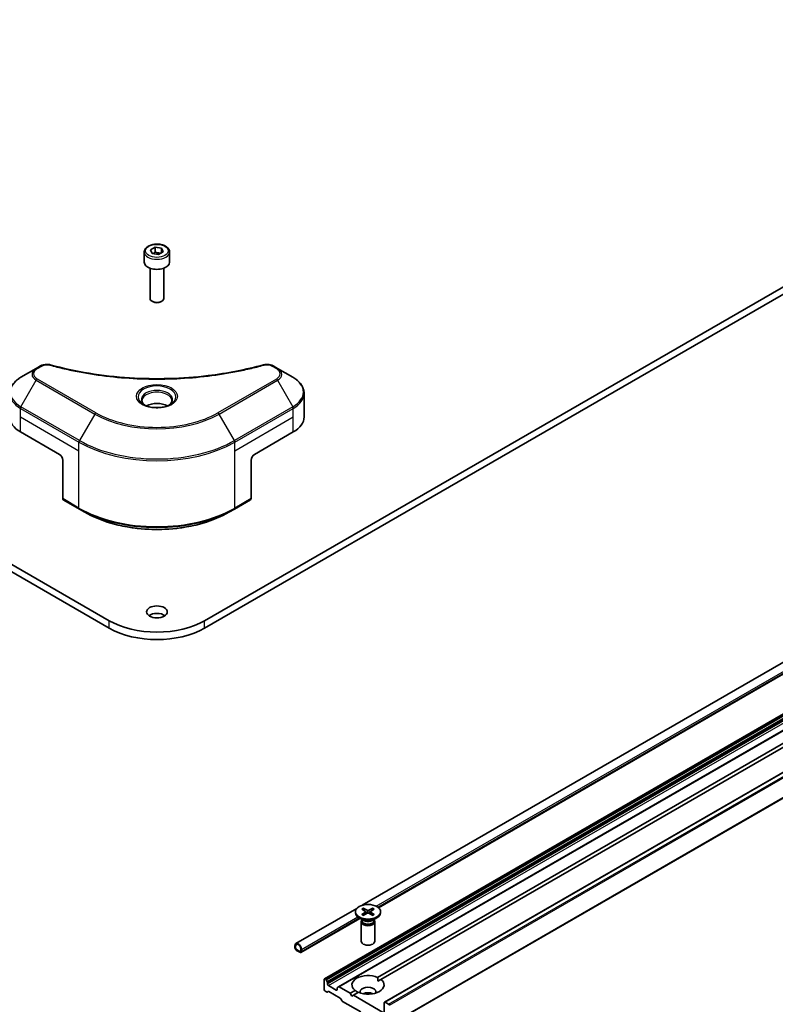
# Model space of a CAD drawing. Units: millimetres. Extents: x 0 to 9248, y 0 to 1686.
# Drawn here: x 1800 to 1965, y 439 to 653 of the extents above; entities that cross this region are included whole.
import ezdxf

# ---------------------------------------------------------------- set-up
doc = ezdxf.new("R2010")
doc.units = ezdxf.units.MM
doc.header["$LTSCALE"] = 6
doc.layers.add('Visible (ISO)', color=7, linetype='Continuous', lineweight=35)
doc.layers.add('Visible Narrow (ISO)', color=7, linetype='Continuous', lineweight=25)

msp = doc.modelspace()

# ---------------------------------------------------------------- linework, layer by layer
at = {"layer": 'Visible (ISO)'}
for p, q in [((1819.8101, 522.1395), (1544.0385, 681.3563)), ((2116.3707, 681.3563), (1840.599, 522.1395)), ((1544.0385, 679.7233), (1819.8101, 520.5065)), ((1840.599, 520.5065), (2116.3707, 679.7233)), ((1874.9215, 460.1542), (2135.344, 610.5092)), ((1878.4363, 459.6349), (2136.0357, 608.36)), ((1828.8104, 602.9025), (1829.831, 603.4918)), ((1829.184, 602.0976), (1828.8104, 602.9025)), ((1829.831, 603.4918), (1831.2252, 603.2761)), ((1829.831, 602.4304), (1829.831, 603.4918)), ((1831.2252, 603.2761), (1831.5988, 602.4712)), ((1831.2252, 602.2555), (1831.2252, 603.2761)), ((1827.4546, 602.4419), (1827.4546, 600.2374)), ((1830.5781, 601.8819), (1829.184, 602.0976)), ((1831.5988, 602.4712), (1830.5781, 601.8819)), ((1832.9546, 602.4419), (1832.9546, 600.2374)), ((1828.7046, 598.9066), (1828.7046, 592.3228)), ((1831.7046, 598.9066), (1831.7046, 592.3228)), ((1866.6827, 444.1381), (2135.3833, 599.2724)), ((1869.7404, 442.3727), (2138.441, 597.5071)), ((1879.7642, 439.035), (2148.4648, 594.1693)), ((1829.3608, 591.5853), (1829.1439, 591.7105)), ((1831.0483, 591.5853), (1831.2652, 591.7105)), ((1803.9381, 577.0707), (1800.6096, 575.1491)), ((1804.8835, 577.6166), (1803.9381, 577.0707)), ((1856.4711, 577.0707), (1855.5256, 577.6166)), ((1859.7995, 575.1491), (1856.4711, 577.0707)), ((1862.2462, 566.5161), (1862.2462, 571.6542)), ((1800.5061, 563.2501), (1808.9914, 558.3511)), ((1851.4178, 558.3511), (1859.9031, 563.2501)), ((1809.6985, 557.1264), (1809.6985, 548.7222)), ((1850.7107, 557.1264), (1850.7107, 548.7222)), ((1809.802, 548.4933), (1813.3376, 546.4521)), ((1847.0716, 546.4521), (1850.6071, 548.4933)), ((1813.3376, 546.4521), (1814.5447, 545.7552)), ((1847.0716, 546.4521), (1845.8645, 545.7552)), ((1878.2625, 444.4352), (2005.8335, 518.0883)), ((1878.9696, 444.0269), (2006.5406, 517.6801)), ((1860.4637, 451.807), (1873.7145, 459.4573)), ((1874.7914, 459.3278), (1875.6101, 458.8277)), ((1875.1459, 459.5325), (1876.012, 459.0598)), ((1877.1871, 459.5325), (1876.321, 459.0598)), ((1877.5417, 459.3278), (1876.723, 458.8277)), ((1861.5673, 449.8956), (1874.4061, 457.3081)), ((1873.4165, 458.7385), (1873.4165, 458.5371)), ((1875.2143, 456.8415), (1874.222, 457.4145)), ((1874.8199, 456.9673), (1874.7634, 456.881)), ((1874.7914, 458.1493), (1875.6101, 458.6493)), ((1874.8199, 457.0692), (1874.8199, 456.8252)), ((1875.1459, 457.9446), (1876.012, 458.4172)), ((1875.6711, 458.7465), (1875.7233, 458.2597)), ((1877.1871, 457.9446), (1876.321, 458.4172)), ((1876.6619, 458.7465), (1876.6097, 458.2597)), ((1877.5417, 458.1493), (1876.723, 458.6493)), ((1877.1187, 456.8415), (1878.1111, 457.4145)), ((1877.5132, 457.0692), (1877.5132, 456.8252)), ((1877.5132, 456.9673), (1877.5696, 456.881)), ((1878.9165, 458.7385), (1878.9165, 458.5371)), ((1874.6665, 456.5748), (1874.6665, 452.3318)), ((1877.6665, 456.5748), (1877.6665, 452.3318)), ((1860.2566, 450.941), (1860.2566, 451.3492)), ((1860.398, 450.8593), (1860.398, 451.2676)), ((1860.398, 451.2676), (1860.398, 450.8593)), ((1861.3173, 450.0836), (1860.6102, 450.4919)), ((1860.6102, 450.4919), (1861.3173, 450.0836)), ((1861.5294, 450.6144), (1861.5294, 450.2061)), ((1861.5294, 450.2061), (1861.5294, 450.6144)), ((1861.6708, 450.5327), (1861.6708, 450.1245)), ((1861.3173, 449.9203), (1860.6102, 450.3286)), ((1866.6206, 444.0007), (1866.6206, 441.7962)), ((1866.8863, 444.0923), (1866.8327, 444.1232)), ((1867.2655, 443.5368), (1867.0363, 443.934)), ((1878.2878, 443.6333), (1878.9696, 444.0269)), ((1867.3277, 443.021), (1867.3277, 443.3277)), ((1869.2369, 441.6737), (1867.5398, 442.6535)), ((1869.449, 442.103), (1869.449, 441.7962)), ((1869.7404, 442.3727), (1869.5111, 442.2403)), ((1872.2774, 440.9797), (1869.8904, 442.3579)), ((1866.8327, 441.4288), (1867.0984, 441.2754)), ((1867.2484, 441.2605), (1867.4777, 441.3929)), ((1867.6277, 441.3781), (1870.1036, 439.9486)), ((1870.2536, 439.7902), (1870.4829, 439.3931)), ((1872.2774, 440.9797), (1873.3635, 441.6067)), ((1872.631, 440.3673), (1872.2774, 440.9797)), ((1872.9845, 440.5715), (1872.631, 440.3673)), ((1872.9845, 440.5715), (1874.0706, 441.1985)), ((1879.702, 436.6931), (1872.9845, 440.5715)), ((1870.6329, 439.2348), (1874.6291, 436.9275)), ((1879.702, 438.8976), (1879.702, 436.6931)), ((1880.6634, 438.5876), (1879.9142, 439.0201))]:
    msp.add_line(p, q, dxfattribs=at)
for centre, major_axis, start_param, end_param in [((1830.2046, 600.2374), (2.75, 0), 3.14159265, 6.28318531), ((1830.2046, 592.3228), (1.5, 0), 3.14159265, 6.28318531), ((1830.2046, 592.0724), (1.1933, 0), 3.92699082, 5.49778714), ((1830.2046, 567.5775), (-3.25, 0), 3.93687189, 5.48790607), ((1830.2046, 567.5775), (-1.75, 0), 4.41498985, 5.00978811), ((1806.1629, 566.5161), (-8, 0), 0, 0.78539816), ((1854.2462, 566.5161), (8, 0), 5.49778714, 6.28318531), ((1808.9914, 557.5346), (-0.5, 0.866), 3.92699082, 5.49778714), ((1851.4178, 557.5346), (-0.5, -0.866), 3.92699082, 5.49778714), ((1810.052, 548.9264), (-0.25, -0.433), 5.49778714, 6.28318531), ((1850.3571, 548.9264), (0.25, -0.433), 0, 0.78539816), ((1830.2046, 522.4252), (-2.25, 0), 3.82126647, 5.60351149), ((1830.2046, 528.1407), (-14.7, 0), 0.78539816, 2.35619449), ((1830.2046, 526.5077), (14.7, 0), 3.92699082, 5.49778714), ((1876.1665, 459.1541), (0.2249, 0), 3.95512603, 5.46965193), ((1876.1665, 458.5371), (2.75, 0), 3.14159265, 6.28318531), ((1876.1665, 456.5748), (1.5, 0), 2.78022553, 6.64455243), ((1876.1665, 456.8252), (1.3466, 0), 3.14159265, 6.28318531), ((1876.1665, 457.3913), (-1.3466, 0), 0.78539816, 2.35619449), ((1875.4466, 458.7385), (0.2249, 0), 5.52592236, 7.04044825), ((1876.1665, 458.3229), (-0.2249, 0), 3.95512603, 5.46965193), ((1876.8864, 458.7385), (-0.2249, 0), 5.52592236, 7.04044825), ((1860.9637, 450.941), (-0.5, 0.866), 3.92699082, 7.06858347), ((1860.6102, 450.7368), (-0.25, 0.433), 0.78539816, 2.35619449), ((1860.9637, 450.941), (-0.4, 0.6928), 3.92699082, 7.06858347), ((1860.9637, 450.941), (-0.4, 0.6928), 3.92699082, 7.06858347), ((1860.6102, 450.7368), (-0.15, 0.2598), 0.78539816, 2.35619449), ((1860.6102, 450.7368), (0.15, -0.2598), 3.92699082, 5.49778714), ((1876.1665, 452.3318), (1.5, 0), 3.14159265, 6.28318531), ((1861.3173, 450.3286), (0.15, -0.2598), 5.49778714, 7.06858347), ((1861.3173, 450.3286), (0.15, -0.2598), 5.49778714, 7.06858347), ((1861.3173, 450.3286), (0.25, -0.433), 5.49778714, 7.06858347), ((1866.8327, 443.8783), (-0.15, 0.2598), 5.49778714, 7.06858347), ((1866.8863, 443.8474), (-0.15, 0.2598), 4.71238898, 5.49778714), ((1876.1665, 442.8168), (-3.5, 0), 4.07033839, 6.9252359), ((1876.1665, 442.8168), (3.5, 0), 4.07033839, 6.9252359), ((1866.8327, 441.6737), (0.15, -0.2598), 3.92699082, 5.49778714), ((1867.1155, 443.4502), (-0.15, 0.2598), 3.92699082, 4.71238898), ((1867.5398, 442.8985), (-0.15, 0.2598), 0.78539816, 2.35619449), ((1869.2369, 441.9187), (0.15, -0.2598), 5.49778714, 7.06858347), ((1869.6611, 441.9805), (-0.15, 0.2598), 0, 0.78539816), ((1869.8904, 442.1129), (-0.15, 0.2598), 5.49778714, 6.28318531), ((1876.1665, 441.3471), (1.7, 0), 5.94396055, 9.76400272), ((1867.0984, 441.5203), (0.15, -0.2598), 5.49778714, 6.28318531), ((1867.6277, 441.1331), (-0.15, 0.2598), 5.49778714, 6.28318531), ((1870.1036, 439.7036), (0.15, -0.2598), 1.57079633, 2.35619449), ((1876.1665, 440.1224), (-1.7, 0), 4.04063807, 5.38413989), ((1870.6329, 439.4797), (0.15, -0.2598), 4.71238898, 5.49778714), ((1879.9142, 438.7752), (-0.15, 0.2598), 5.49778714, 7.06858347), ((1880.6634, 438.3426), (-0.15, 0.2598), 4.62172909, 5.49778714)]:
    msp.add_ellipse(centre, major_axis=major_axis, ratio=0.57735027, start_param=start_param, end_param=end_param, dxfattribs=at)
for centre, major_axis in [((1830.2046, 524.0582), (-2.25, 0)), ((1876.1665, 458.7385), (2.75, 0))]:
    msp.add_ellipse(centre, major_axis=major_axis, ratio=0.57735027, dxfattribs=at)
for points, knots in [([(1827.4546, 602.4419), (1827.4546, 602.6133), (1827.495, 602.7839), (1827.6502, 603.113), (1827.7702, 603.2694), (1828.0865, 603.5637), (1828.2912, 603.6972), (1828.7597, 603.9192), (1829.0254, 604.0061), (1829.5848, 604.1234), (1829.878, 604.1542), (1830.4645, 604.1584), (1830.7575, 604.1321), (1831.3176, 604.0242), (1831.5845, 603.9424), (1832.0678, 603.7268), (1832.2838, 603.5926), (1832.6345, 603.2795), (1832.7717, 603.101), (1832.9205, 602.7567), (1832.9546, 602.5995), (1832.9546, 602.4419)], [2.35619449, 2.35619449, 2.35619449, 2.35619449, 2.62198886, 2.62198886, 2.91161337, 2.91161337, 3.23970828, 3.23970828, 3.57841915, 3.57841915, 3.91455234, 3.91455234, 4.24911174, 4.24911174, 4.58502719, 4.58502719, 4.92367944, 4.92367944, 5.25327908, 5.25327908, 5.49778714, 5.49778714, 5.49778714, 5.49778714]), ([(1804.8835, 577.6166), (1805.0687, 577.7235), (1805.2824, 577.8079), (1805.7269, 577.9212), (1805.9629, 577.9533), (1806.4193, 577.9636), (1806.6462, 577.9452), (1806.9037, 577.8902), (1806.9494, 577.879), (1806.9943, 577.8667)], [0, 0, 0, 0, 0.072836875, 0.072836875, 0.143219194, 0.143219194, 0.209823141, 0.209823141, 0.224395958, 0.224395958, 0.224395958, 0.224395958]), ([(1806.9943, 577.8667), (1812.3966, 576.3806), (1818.3151, 575.4055), (1829.9395, 574.6616), (1835.786, 574.8276), (1845.5179, 576.0166), (1849.5887, 576.8142), (1853.4149, 577.8667)], [0, 0, 0, 0, 1.7965518, 1.7965518, 3.5088591, 3.5088591, 4.78123692, 4.78123692, 4.78123692, 4.78123692]), ([(1853.4149, 577.8667), (1853.6045, 577.9189), (1853.8098, 577.9484), (1854.2145, 577.9651), (1854.4186, 577.9533), (1854.8271, 577.8912), (1855.0346, 577.8363), (1855.3293, 577.72), (1855.4309, 577.6713), (1855.5256, 577.6166)], [0, 0, 0, 0, 0.061478285, 0.061478285, 0.121667356, 0.121667356, 0.18735111, 0.18735111, 0.224619233, 0.224619233, 0.224619233, 0.224619233]), ([(1800.6096, 575.1491), (1800.3123, 574.9774), (1800.0361, 574.7909), (1799.5324, 574.3907), (1799.305, 574.177), (1798.906, 573.7248), (1798.7343, 573.4863), (1798.4543, 572.9887), (1798.346, 572.7295), (1798.2002, 572.1982), (1798.1629, 571.9263), (1798.1629, 571.6542)], [0, 0, 0, 0, 0.157079633, 0.157079633, 0.314159265, 0.314159265, 0.471238898, 0.471238898, 0.628318531, 0.628318531, 0.785398163, 0.785398163, 0.785398163, 0.785398163]), ([(1862.2462, 571.6542), (1862.2462, 571.9263), (1862.2089, 572.1982), (1862.0632, 572.7295), (1861.9549, 572.9887), (1861.6748, 573.4863), (1861.5032, 573.7248), (1861.1041, 574.177), (1860.8767, 574.3907), (1860.3731, 574.7909), (1860.0968, 574.9774), (1859.7995, 575.1491)], [3.926990817, 3.926990817, 3.926990817, 3.926990817, 4.08407045, 4.08407045, 4.241150082, 4.241150082, 4.398229715, 4.398229715, 4.555309348, 4.555309348, 4.71238898, 4.71238898, 4.71238898, 4.71238898]), ([(1827.5788, 569.0671), (1827.5451, 569.0911), (1827.5128, 569.1155), (1827.3874, 569.2151), (1827.3061, 569.2922), (1827.1703, 569.4461), (1827.1158, 569.5227), (1827.0318, 569.672), (1827.0022, 569.7445), (1826.9636, 569.8851), (1826.9546, 569.9532), (1826.9546, 570.0212)], [4.818017476, 4.818017476, 4.818017476, 4.818017476, 4.869468613, 4.869468613, 5.026548246, 5.026548246, 5.183627878, 5.183627878, 5.340707511, 5.340707511, 5.497787144, 5.497787144, 5.497787144, 5.497787144]), ([(1827.3029, 569.212), (1827.5795, 569.0523), (1827.9062, 568.9121), (1828.6309, 568.6908), (1829.0294, 568.6103), (1829.8573, 568.5212), (1830.2868, 568.5133), (1831.1283, 568.5723), (1831.5403, 568.6394), (1832.2995, 568.8385), (1832.6472, 568.9702), (1833.0011, 569.1529), (1833.0545, 569.1821), (1833.1062, 569.212)], [1.57079633, 1.57079633, 1.57079633, 1.57079633, 1.86959948, 1.86959948, 2.17192665, 2.17192665, 2.47714855, 2.47714855, 2.78265884, 2.78265884, 3.08573562, 3.08573562, 3.14159265, 3.14159265, 3.14159265, 3.14159265]), ([(1833.4546, 570.0212), (1833.4546, 569.9532), (1833.4455, 569.8851), (1833.4069, 569.7445), (1833.3773, 569.672), (1833.2933, 569.5227), (1833.2389, 569.4461), (1833.1031, 569.2922), (1833.0217, 569.2151), (1832.8964, 569.1155), (1832.8641, 569.0911), (1832.8304, 569.0671)], [2.35619449, 2.35619449, 2.35619449, 2.35619449, 2.513274123, 2.513274123, 2.670353756, 2.670353756, 2.827433388, 2.827433388, 2.984513021, 2.984513021, 3.035964158, 3.035964158, 3.035964158, 3.035964158]), ([(1814.5447, 545.7552), (1816.1977, 544.8008), (1818.1027, 544.0027), (1822.2367, 542.7866), (1824.4652, 542.3689), (1829.0345, 541.951), (1831.3746, 541.951), (1835.9439, 542.3689), (1838.1724, 542.7866), (1842.3065, 544.0027), (1844.2115, 544.8008), (1845.8645, 545.7552)], [1.57079633, 1.57079633, 1.57079633, 1.57079633, 1.88495559, 1.88495559, 2.19911486, 2.19911486, 2.51327412, 2.51327412, 2.82743339, 2.82743339, 3.14159265, 3.14159265, 3.14159265, 3.14159265]), ([(1875.1459, 459.5325), (1875.1552, 459.5274), (1875.1658, 459.519), (1875.1822, 459.5015), (1875.1908, 459.4895), (1875.2014, 459.4695), (1875.2057, 459.4587), (1875.2087, 459.4487)], [0.0151653677, 0.0151653677, 0.0151653677, 0.0151653677, 0.0189753085, 0.0189753085, 0.0227334537, 0.0227334537, 0.0257677065, 0.0257677065, 0.0257677065, 0.0257677065]), ([(1877.1244, 459.4487), (1877.1273, 459.4587), (1877.1316, 459.4695), (1877.1423, 459.4895), (1877.1508, 459.5015), (1877.1672, 459.519), (1877.1779, 459.5274), (1877.1871, 459.5325)], [0.0346183716, 0.0346183716, 0.0346183716, 0.0346183716, 0.0376526245, 0.0376526245, 0.0414107697, 0.0414107697, 0.0452207105, 0.0452207105, 0.0452207105, 0.0452207105]), ([(1874.7914, 458.1493), (1874.8001, 458.1546), (1874.8105, 458.1584), (1874.8272, 458.16), (1874.8363, 458.1581), (1874.8444, 458.1534), (1874.8459, 458.1524), (1874.8473, 458.1512)], [0.01516536768, 0.01516536768, 0.01516536768, 0.01516536768, 0.0189753085, 0.0189753085, 0.02273345371, 0.02273345371, 0.02358385065, 0.02358385065, 0.02358385065, 0.02358385065]), ([(1875.1741, 457.9599), (1875.154, 457.9687), (1875.1343, 457.9777), (1875.0897, 457.9992), (1875.065, 458.0118), (1875.0171, 458.0378), (1874.994, 458.0512), (1874.9492, 458.0787), (1874.9277, 458.0928), (1874.8862, 458.1215), (1874.8664, 458.1363), (1874.8474, 458.1512)], [3.003577707, 3.003577707, 3.003577707, 3.003577707, 3.050073634, 3.050073634, 3.111290676, 3.111290676, 3.172507717, 3.172507717, 3.233724759, 3.233724759, 3.2949418, 3.2949418, 3.2949418, 3.2949418]), ([(1877.4857, 458.1512), (1877.4667, 458.1363), (1877.4468, 458.1215), (1877.4054, 458.0928), (1877.3838, 458.0787), (1877.3391, 458.0512), (1877.3159, 458.0378), (1877.268, 458.0118), (1877.2434, 457.9992), (1877.1987, 457.9777), (1877.179, 457.9687), (1877.1589, 457.9599)], [1.41744718, 1.41744718, 1.41744718, 1.41744718, 1.478664222, 1.478664222, 1.539881263, 1.539881263, 1.601098305, 1.601098305, 1.662315346, 1.662315346, 1.708811273, 1.708811273, 1.708811273, 1.708811273]), ([(1877.4857, 458.1512), (1877.4871, 458.1524), (1877.4886, 458.1534), (1877.4968, 458.1581), (1877.5059, 458.16), (1877.5225, 458.1584), (1877.5329, 458.1546), (1877.5417, 458.1493)], [0.03680222753, 0.03680222753, 0.03680222753, 0.03680222753, 0.03765262447, 0.03765262447, 0.04141076968, 0.04141076968, 0.04522071051, 0.04522071051, 0.04522071051, 0.04522071051])]:
    msp.add_open_spline(points, degree=3, knots=knots, dxfattribs=at)
for points, weights in [([(1829.831, 602.4304), (1829.5805, 602.2022), (1829.3633, 602.0699)], [2.47907954222, 2.65359322647, 2.66928636516]), ([(1831.1434, 602.2083), (1830.4965, 602.165), (1829.831, 602.4304)], [1.01523736138, 1.14666441016, 1]), ([(1875.3373, 458.9943), (1875.2776, 459.2053), (1875.2087, 459.4487)], [1.19262449688, 1.16559315078, 1.13335600817]), ([(1877.1244, 459.4487), (1877.0555, 459.2053), (1876.9958, 458.9943)], [1.13335600341, 1.1655931446, 1.1926244894])]:
    msp.add_rational_spline(points, weights, degree=2, dxfattribs=at)
for points in [[(1878.2625, 444.4352), (1878.2878, 444.0123), (1878.2878, 443.6333)], [(1874.0452, 441.1838), (1873.717, 441.3733), (1873.3635, 441.6067)]]:
    msp.add_open_spline(points, degree=2, dxfattribs=at)
at = {"layer": 'Visible Narrow (ISO)'}
for p, q in [((1877.9645, 459.9399), (2135.5615, 608.6636)), ((1878.3116, 459.732), (2135.8892, 608.4445)), ((1866.8327, 444.1232), (2135.5333, 599.2576)), ((1866.8863, 444.0923), (2135.5868, 599.2267)), ((1867.0363, 443.934), (2135.7368, 599.0683)), ((1867.2655, 443.5368), (2135.9661, 598.6712)), ((1867.3277, 443.3277), (2136.0283, 598.4621)), ((1867.3277, 443.021), (2136.0283, 598.1553)), ((1867.5398, 442.6535), (2136.2404, 597.7879)), ((1869.8904, 442.3579), (2138.591, 597.4922)), ((1879.9142, 439.0201), (2148.6148, 594.1545)), ((1880.6634, 438.5876), (2149.3639, 593.7219)), ((1880.8263, 438.4054), (2149.5269, 593.5397)), ((1882.4813, 435.1566), (2151.1819, 590.291)), ((1882.5305, 434.9714), (2151.2311, 590.1058)), ((1804.1881, 577.046), (1805.1335, 577.5918)), ((1855.2756, 577.5918), (1856.2211, 577.046)), ((1816.916, 567.4171), (1804.1881, 574.7656)), ((1856.2211, 574.7656), (1843.4932, 567.4171)), ((1800.6096, 568.7367), (1803.9381, 574.5017)), ((1803.9381, 574.5017), (1816.666, 567.1532)), ((1843.7432, 567.1532), (1856.4711, 574.5017)), ((1856.4711, 574.5017), (1859.7995, 568.7367)), ((1800.5061, 566.5161), (1800.5061, 568.3882)), ((1800.5061, 568.3882), (1813.234, 561.0397)), ((1813.3376, 561.3882), (1800.6096, 568.7367)), ((1859.7995, 568.7367), (1847.0716, 561.3882)), ((1847.1751, 561.0397), (1859.9031, 568.3882)), ((1859.9031, 566.5161), (1859.9031, 568.3882)), ((1800.5061, 566.5161), (1813.234, 559.1676)), ((1800.5061, 563.2501), (1800.5061, 566.5161)), ((1816.666, 567.1532), (1813.3376, 561.3882)), ((1847.0716, 561.3882), (1843.7432, 567.1532)), ((1847.1751, 559.1676), (1859.9031, 566.5161)), ((1859.9031, 563.2501), (1859.9031, 566.5161)), ((1813.234, 559.1676), (1813.234, 561.0397)), ((1847.1751, 559.1676), (1847.1751, 561.0397)), ((1813.234, 546.681), (1813.234, 559.1676)), ((1847.1751, 546.681), (1847.1751, 559.1676)), ((1813.234, 546.681), (1809.6985, 548.7222)), ((1850.7107, 548.7222), (1847.1751, 546.681)), ((1819.8101, 520.5065), (1819.8101, 522.1395)), ((1840.599, 520.5065), (1840.599, 522.1395)), ((1876.012, 459.0598), (1875.965, 458.3916)), ((1876.321, 459.0598), (1876.3681, 458.3916)), ((1861.6708, 450.5327), (1873.932, 457.6117)), ((1861.6708, 450.1245), (1874.2597, 457.3927)), ((1875.6101, 458.6493), (1875.6425, 458.2155)), ((1876.723, 458.6493), (1876.6906, 458.2155)), ((1869.2369, 441.6737), (1869.449, 441.7962))]:
    msp.add_line(p, q, dxfattribs=at)
for centre, major_axis in [((1830.2046, 602.6869), (2.45, 0)), ((1830.2046, 571.0068), (4.4571, 0))]:
    msp.add_ellipse(centre, major_axis=major_axis, ratio=0.57735027, dxfattribs=at)
for centre, major_axis, ratio, start_param, end_param in [((1830.2046, 602.4419), (-2.75, 0), 0.57735027, 0, 3.14159265), ((1806.1629, 575.7862), (-3.1464, 0), 0.57735027, 5.49778714, 7.06858347), ((1806.1629, 575.9058), (-2.7929, 0), 0.57735027, 5.49778714, 7.06858347), ((1804.1881, 576.6377), (-0.25, 0.433), 0.57735027, 5.49778714, 6.28318531), ((1805.1335, 577.1836), (-0.25, 0.433), 0.57735027, 5.49778714, 6.28318531), ((1806.8615, 577.3846), (0.1326, 0.4821), 0.35119009, 6.28221179, 6.94763605), ((1853.5476, 577.3846), (-0.1326, 0.4821), 0.35119009, 5.61873456, 6.28415883), ((1855.2756, 577.1836), (0.25, 0.433), 0.57735027, 0, 0.78539816), ((1856.2211, 576.6377), (0.25, 0.433), 0.57735027, 0, 0.78539816), ((1854.2462, 575.9058), (2.7929, 0), 0.57735027, 5.49778714, 7.06858347), ((1854.2462, 575.7862), (3.1464, 0), 0.57735027, 5.49778714, 7.06858347), ((1806.1629, 571.9429), (-7.8536, 0), 0.57735027, 5.49778714, 7.06858347), ((1804.1881, 574.3573), (-0.25, -0.433), 0.57735027, 3.92699082, 4.71238898), ((1856.2211, 574.3573), (0.25, -0.433), 0.57735027, 1.57079633, 2.35619449), ((1854.2462, 571.9429), (7.8536, 0), 0.57735027, 5.49778714, 7.06858347), ((1830.2046, 570.8872), (-4.1036, 0), 0.57735027, 2.35619449, 7.06858347), ((1806.1629, 571.6542), (-8, 0), 0.57735027, 0, 0.78539816), ((1830.2046, 570.3099), (3.3964, 0), 0.57735027, 5.59811367, 10.10984959), ((1830.2046, 570.0212), (-3.25, 0), 0.57735027, 3.14159265, 6.28318531), ((1854.2462, 571.6542), (8, 0), 0.57735027, 5.49778714, 6.28318531), ((1800.8596, 568.5923), (0.25, 0.433), 0.57735027, 1.57079633, 2.35619449), ((1859.5495, 568.5923), (-0.25, 0.433), 0.57735027, 3.92699082, 4.71238898), ((1816.916, 567.0089), (-0.25, -0.433), 0.57735027, 3.92699082, 4.71238898), ((1830.2046, 574.9697), (19.1464, 0), 0.57735027, 3.92699082, 5.49778714), ((1830.2046, 575.0893), (-18.7929, 0), 0.57735027, 0.78539816, 2.35619449), ((1843.4932, 567.0089), (-0.25, 0.433), 0.57735027, 4.71238898, 5.49778714), ((1813.5876, 561.2439), (0.25, 0.433), 0.57735027, 1.57079633, 2.35619449), ((1830.2046, 570.8377), (24, 0), 0.57735027, 3.92699082, 5.49778714), ((1830.2046, 571.1264), (-23.8536, 0), 0.57735027, 0.78539816, 2.35619449), ((1846.8216, 561.2439), (-0.25, 0.433), 0.57735027, 3.92699082, 4.71238898), ((1830.2046, 556.479), (-24, 0), 0.57735027, 0.78539816, 2.35619449), ((1813.5876, 546.8851), (-0.25, -0.433), 0.57735027, 5.49778714, 6.28318531), ((1830.2046, 556.1903), (23.8536, 0), 0.57735027, 3.92699082, 5.49778714), ((1830.2046, 554.7964), (-22.1464, 0), 0.57735027, 0.78539816, 2.35619449), ((1846.8216, 546.8851), (0.25, -0.433), 0.57735027, 0, 0.78539816), ((1876.1665, 458.7385), (-1.7125, 0), 0.57735027, 5.35085712, 5.64471717), ((1876.1665, 458.6928), (1.6221, 0), 0.57735027, 2.20246796, 2.4790111), ((1876.1665, 458.6928), (1.6221, 0), 0.57735027, 0.66258156, 0.93912469), ((1876.1665, 458.7385), (-1.7125, 0), 0.57735027, 3.78006079, 4.07392084), ((1876.1665, 458.7385), (1.7125, 0), 0.57735027, 3.78006079, 4.07392084), ((1876.1665, 458.7385), (1.7125, 0), 0.57735027, 5.35085712, 5.64471717)]:
    msp.add_ellipse(centre, major_axis=major_axis, ratio=ratio, start_param=start_param, end_param=end_param, dxfattribs=at)
for points, knots in [([(1805.1335, 577.5918), (1805.3229, 577.7012), (1805.7171, 577.8381), (1806.3461, 577.8849), (1806.7003, 577.8372), (1806.8615, 577.7929)], [0, 0, 0, 0, 0.080358178, 0.133930297, 0.187502416, 0.187502416, 0.187502416, 0.187502416]), ([(1806.8615, 577.7929), (1807.8989, 577.5075), (1810.0046, 576.9743), (1814.3251, 576.0647), (1819.8969, 575.2287), (1829.0351, 574.5535), (1838.2835, 574.8933), (1846.0841, 576.0649), (1850.4046, 576.9742), (1852.5103, 577.5075), (1853.5476, 577.7929)], [0, 0, 0, 0, 0.34472946, 0.68945893, 1.37891786, 2.06837678, 3.44729464, 4.13675357, 4.48148303, 4.82621249, 4.82621249, 4.82621249, 4.82621249]), ([(1853.5476, 577.7929), (1853.6686, 577.8261), (1853.9283, 577.8694), (1854.5595, 577.871), (1855.0231, 577.7376), (1855.2756, 577.5918)], [0, 0, 0, 0, 0.040179465, 0.080358929, 0.187504168, 0.187504168, 0.187504168, 0.187504168])]:
    msp.add_open_spline(points, degree=3, knots=knots, dxfattribs=at)

doc.saveas('drawing.dxf')
